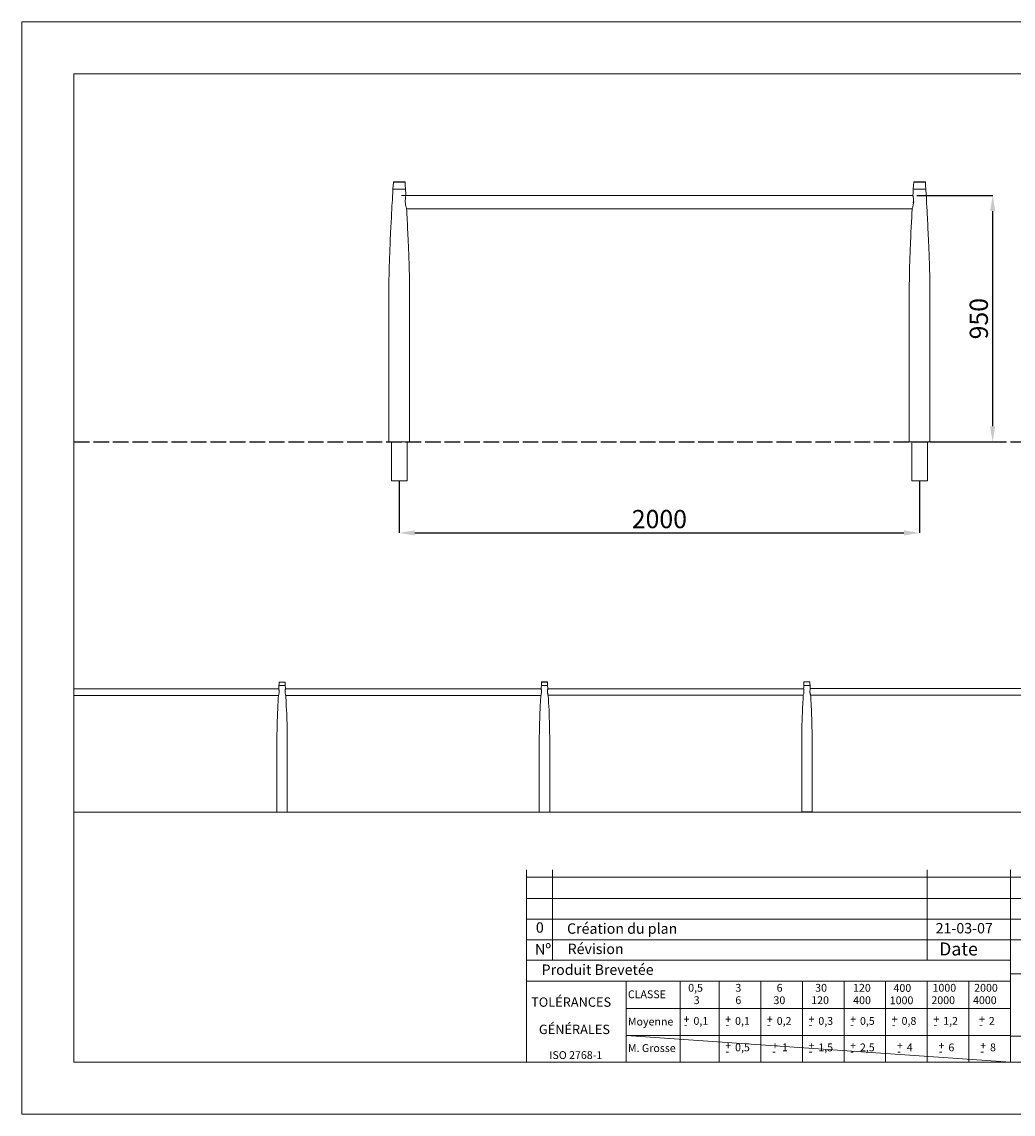
# Model space of a CAD drawing. Units: millimetres. Extents: x 0 to 5940, y 0 to 4200.
# Drawn here: x 0 to 3810, y 0 to 4200 of the extents above; entities that cross this region are included whole.
import ezdxf

# ---------------------------------------------------------------- set-up
doc = ezdxf.new("R2010")
doc.units = ezdxf.units.MM
doc.header["$PDSIZE"] = -1
doc.linetypes.add('ACAD_ISO02W100', pattern=[15, 12, -3])
doc.layers.add('CAJETIN', color=7, linetype='Continuous', lineweight=0)
doc.styles.add('SLDTEXTSTYLE0', font='arial.ttf', dxfattribs={"width": 0.638186})
doc.styles.add('SLDTEXTSTYLE5', font='arial.ttf', dxfattribs={"width": 0.744681})
doc.styles.add('SLDTEXTSTYLE6', font='arial.ttf', dxfattribs={"width": 0.600645})
doc.styles.add('SLDTEXTSTYLE8', font='arial.ttf', dxfattribs={"width": 0.59564})
doc.styles.add('SLDTEXTSTYLE9', font='arial.ttf', dxfattribs={"width": 0.7})
doc.dimstyles.new('SLDDIMSTYLE0', dxfattribs={"dimtxt": 70, "dimasz": 60, "dimexe": 0, "dimexo": 0.0625, "dimgap": 17.5, "dimtad": 1, "dimtoh": 1, "dimzin": 12, "dimdsep": 46, "dimtxsty": 'SLDTEXTSTYLE9', "dimsah": 1, "dimcen": 0.09, "dimadec": 0, "dimazin": 0, "dimtfac": 1, "dimtofl": 0, "dimtmove": 0, "dimatfit": 3, "dimfxl": 1, "dimtolj": 1, "dimtzin": 12, "dimarcsym": 0})

# ---------------------------------------------------------------- blocks, each defined once
blk = doc.blocks.new('*D12')
at = {"layer": 'CAJETIN', "color": 0, "lineweight": -2}
for p, q in [((1450.5, 2432.4), (1450.5, 2234.9)), ((3450.5, 2432.4), (3450.5, 2234.9)), ((1510.5, 2234.9), (3390.5, 2234.9))]:
    blk.add_line(p, q, dxfattribs=at)
at = {"layer": 'CAJETIN', "color": 0, "lineweight": 100}
for points in [[(1510.5, 2244.9), (1510.5, 2224.9), (1450.5, 2234.9)], [(3390.5, 2244.9), (3390.5, 2224.9), (3450.5, 2234.9)]]:
    blk.add_solid(points, dxfattribs=at)
at = {"layer": 'Defpoints', "color": 0, "lineweight": 100}
for p in [(1450.5, 2432.4), (3450.5, 2432.4), (3450.5, 2234.9)]:
    blk.add_point(p, dxfattribs=at)
at = {"layer": 'CAJETIN', "color": 0, "insert": (2450.5, 2288.1), "char_height": 70, "attachment_point": 5, "style": 'SLDTEXTSTYLE9'}
blk.add_mtext('\\A1;2000', dxfattribs=at)
blk = doc.blocks.new('*D13')
at = {"layer": 'CAJETIN', "color": 0, "lineweight": -2}
for p, q in [((3439.6, 3532.3), (3731.5, 3532.3)), ((3731.5, 2644.9), (3731.5, 3472.3)), ((3490.6, 2584.9), (3731.5, 2584.9))]:
    blk.add_line(p, q, dxfattribs=at)
at = {"layer": 'CAJETIN', "color": 0, "lineweight": 100}
for points in [[(3721.5, 3472.3), (3741.5, 3472.3), (3731.5, 3532.3)], [(3721.5, 2644.9), (3741.5, 2644.9), (3731.5, 2584.9)]]:
    blk.add_solid(points, dxfattribs=at)
at = {"layer": 'Defpoints', "color": 0, "lineweight": 100}
for p in [(3439.6, 3532.3), (3731.5, 3532.3), (3490.5, 2584.9)]:
    blk.add_point(p, dxfattribs=at)
at = {"layer": 'CAJETIN', "color": 0, "insert": (3678.2, 3058.6), "char_height": 70, "attachment_point": 5, "rotation": 90, "style": 'SLDTEXTSTYLE9'}
blk.add_mtext('\\A1;950', dxfattribs=at)

msp = doc.modelspace()

# ---------------------------------------------------------------- linework, layer by layer
at = {"color": 7, "linetype": 'Continuous', "lineweight": 15}
for p, q in [((1427.961, 3584.129), (1426.385, 3556.908)), ((1428.942, 3584.908), (1471.809, 3584.908)), ((3428.859, 3584.907), (3471.725, 3584.907)), ((3425.063, 3532.307), (1459.576, 3532.307)), ((3426.507, 3556.913), (3474.507, 3556.913)), ((1478.872, 3481.507), (3422.134, 3481.507)), ((1478.878, 3481.514), (1478.88, 3481.509)), ((1410.508, 3127.021), (1410.508, 2584.907)), ((1490.508, 2584.907), (1490.508, 3127.021)), ((3410.508, 3127.027), (3410.508, 2584.913)), ((3490.508, 2584.913), (3490.507, 3127.027)), ((1490.508, 2584.907), (1410.508, 2584.907)), ((1420.508, 2584.907), (1420.508, 2434.907)), ((1480.508, 2434.907), (1480.508, 2584.907)), ((3490.508, 2584.913), (3410.508, 2584.913)), ((3420.508, 2584.913), (3420.508, 2434.913)), ((3480.508, 2434.913), (3480.507, 2584.913)), ((1420.508, 2434.907), (1480.508, 2434.907)), ((3420.508, 2434.913), (3480.508, 2434.913)), ((988.436, 1647.556), (1012.436, 1647.556)), ((989.609, 1661.556), (1011.042, 1661.556)), ((1011.048, 1661.556), (1011.141, 1661.547)), ((1996.939, 1647.625), (2020.939, 1647.625)), ((1998.112, 1661.626), (2019.545, 1661.626)), ((3005.598, 1648.183), (3029.598, 1648.183)), ((3006.771, 1662.183), (3028.205, 1662.183)), ((987.714, 1635.256), (199.321, 1635.256)), ((199.321, 1609.856), (986.249, 1609.856)), ((1996.217, 1635.325), (1014.455, 1635.325)), ((1014.598, 1609.925), (1994.752, 1609.925)), ((3004.876, 1635.883), (2023.114, 1635.883)), ((2023.114, 1610.483), (3003.411, 1610.483)), ((4012.047, 1636.52), (3030.285, 1636.52)), ((3031.569, 1611.12), (4010.582, 1611.12)), ((980.436, 1432.613), (980.436, 1161.556)), ((1020.436, 1161.556), (1020.436, 1432.613)), ((1988.939, 1432.682), (1988.939, 1161.625)), ((2028.939, 1161.625), (2028.939, 1432.682)), ((2997.598, 1433.24), (2997.598, 1162.183)), ((3037.598, 1162.183), (3037.598, 1433.24)), ((1020.436, 1161.556), (980.436, 1161.556)), ((2028.939, 1161.625), (1988.939, 1161.625)), ((3037.598, 1162.183), (2997.598, 1162.183))]:
    msp.add_line(p, q, dxfattribs=at)
at = {"linetype": 'ACAD_ISO02W100', "ltscale": 5}
msp.add_line((200.079, 2584.907), (5740.079, 2584.907), dxfattribs=at)
for p, q in [((1014.455, 1635.325), (1013.153, 1635.325)), ((2023.114, 1635.883), (2021.628, 1635.883)), ((2023.114, 1610.483), (2022.936, 1610.483))]:
    msp.add_line(p, q)
at = {"color": 7, "linetype": 'Continuous', "lineweight": 0}
msp.add_line((199.946, 1531.419), (199.946, 1506.019), dxfattribs=at)
at = {"color": 7, "linetype": 'Continuous', "lineweight": 15, "flags": 128}
for points in [[(1472.773, 3583.965), (1472.807, 3583.965), (1472.261, 3583.963), (1470.79, 3583.958), (1468.241, 3583.953), (1466.642, 3583.951), (1464.685, 3583.948), (1462.291, 3583.945), (1460.142, 3583.942), (1457.61, 3583.939), (1455.815, 3583.937), (1453.849, 3583.935), (1450.385, 3583.934), (1449.266, 3583.934), (1445.916, 3583.936), (1443.531, 3583.938), (1441.428, 3583.941), (1438.088, 3583.946), (1435.7, 3583.949), (1433.759, 3583.951), (1432.182, 3583.954), (1430.622, 3583.956), (1429.458, 3583.959), (1428.279, 3583.962), (1427.944, 3583.962)], [(1474.385, 3556.908), (1473.596, 3570.518), (1472.808, 3584.129)], [(3427.878, 3584.128), (3427.089, 3570.517), (3426.301, 3556.907)], [(3472.69, 3583.964), (3472.724, 3583.964), (3472.177, 3583.962), (3470.706, 3583.957), (3468.158, 3583.952), (3466.559, 3583.95), (3464.602, 3583.947), (3462.207, 3583.944), (3460.059, 3583.941), (3457.527, 3583.938), (3455.732, 3583.936), (3453.766, 3583.934), (3450.301, 3583.933), (3449.183, 3583.933), (3445.833, 3583.935), (3443.448, 3583.937), (3441.345, 3583.94), (3438.005, 3583.945), (3435.617, 3583.948), (3433.675, 3583.95), (3432.099, 3583.952), (3430.538, 3583.955), (3429.374, 3583.958), (3428.195, 3583.961), (3427.861, 3583.961)], [(3474.301, 3556.907), (3473.513, 3570.517), (3472.725, 3584.128)], [(1426.508, 3556.907), (1425.624, 3541.873), (1424.807, 3527.916), (1424.056, 3515.032), (1423.373, 3503.22), (1422.757, 3492.481), (1422.208, 3482.816), (1421.75, 3474.689), (1421.35, 3467.521), (1420.995, 3461.094), (1420.645, 3454.704), (1420.297, 3448.3), (1419.278, 3429.147), (1418.289, 3409.846), (1417.333, 3390.379), (1416.85, 3380.167), (1416.326, 3368.741), (1415.767, 3356.083), (1415.179, 3342.177), (1414.572, 3326.998), (1413.954, 3310.521), (1413.337, 3292.714), (1412.864, 3277.799), (1412.407, 3262.024), (1411.975, 3245.367), (1411.577, 3227.801), (1411.224, 3209.299), (1410.932, 3190.186), (1410.706, 3170.108), (1410.56, 3149.028), (1410.508, 3126.907)], [(1475.947, 3532.283), (1475.911, 3532.095), (1475.776, 3531.341), (1475.525, 3529.884), (1475.179, 3527.749), (1474.788, 3525.079), (1474.381, 3521.819), (1474.032, 3518.191), (1473.788, 3514.12), (1473.717, 3510.592), (1473.793, 3506.908), (1474.072, 3502.786), (1474.563, 3498.673), (1475.199, 3494.919), (1475.956, 3491.401), (1476.751, 3488.292), (1477.525, 3485.625), (1478.17, 3483.591), (1478.642, 3482.188), (1478.88, 3481.509), (1478.88, 3481.509)], [(1475.95, 3532.32), (1475.622, 3537.936), (1474.508, 3556.907)], [(3425.08, 3532.222), (3425.084, 3532.198), (3425.212, 3531.464), (3425.457, 3530.026), (3425.785, 3527.995), (3426.177, 3525.321), (3426.573, 3522.172), (3426.934, 3518.49), (3427.181, 3514.575), (3427.268, 3510.311), (3427.157, 3506.193), (3426.832, 3501.982), (3426.337, 3498.108), (3425.681, 3494.377), (3424.928, 3490.963), (3424.132, 3487.899), (3423.383, 3485.336), (3422.746, 3483.332), (3422.694, 3483.173)], [(3426.507, 3556.913), (3425.624, 3541.88), (3425.059, 3532.224)], [(3490.507, 3126.913), (3490.452, 3149.636), (3490.3, 3171.069), (3490.069, 3191.264), (3489.774, 3210.264), (3489.431, 3228.107), (3489.06, 3244.541), (3488.666, 3259.922), (3488.258, 3274.278), (3487.844, 3287.63), (3487.424, 3300.242), (3487.013, 3311.849), (3486.618, 3322.469), (3486.241, 3332.153), (3485.86, 3341.588), (3485.466, 3351.021), (3485.058, 3360.453), (3482.843, 3407.539), (3482.375, 3416.802), (3481.897, 3426.091), (3481.371, 3436.103), (3480.779, 3447.178), (3480.105, 3459.568), (3479.356, 3473.056), (3478.534, 3487.637), (3477.637, 3503.311), (3476.666, 3520.078), (3475.622, 3537.943), (3474.507, 3556.913)], [(1490.508, 3126.907), (1490.452, 3149.629), (1490.3, 3171.063), (1490.069, 3191.257), (1489.774, 3210.257), (1489.432, 3228.1), (1489.06, 3244.534), (1488.666, 3259.915), (1488.257, 3274.271), (1487.844, 3287.623), (1487.424, 3300.235), (1487.013, 3311.842), (1486.618, 3322.462), (1486.241, 3332.146), (1485.86, 3341.581), (1485.466, 3351.014), (1485.058, 3360.446), (1482.842, 3407.532), (1482.375, 3416.795), (1481.897, 3426.084), (1481.371, 3436.096), (1480.779, 3447.171), (1480.104, 3459.561), (1479.356, 3473.049), (1478.879, 3481.514)], [(3422.137, 3481.568), (3421.75, 3474.696), (3421.35, 3467.528), (3420.995, 3461.101), (3420.645, 3454.711), (3420.297, 3448.307), (3419.278, 3429.154), (3418.288, 3409.853), (3417.333, 3390.386), (3416.85, 3380.174), (3416.326, 3368.747), (3415.767, 3356.09), (3415.179, 3342.184), (3414.572, 3327.005), (3413.954, 3310.528), (3413.337, 3292.721), (3412.864, 3277.806), (3412.407, 3262.031), (3411.975, 3245.374), (3411.577, 3227.808), (3411.224, 3209.306), (3410.932, 3190.193), (3410.706, 3170.115), (3410.56, 3149.035), (3410.508, 3126.913)], [(3422.19, 3481.667), (3421.921, 3481.659), (3421.512, 3481.628), (3421.222, 3481.591), (3421.085, 3481.556), (3421.094, 3481.548)], [(3422.694, 3483.173), (3422.314, 3482.039), (3422.14, 3481.528), (3422.154, 3481.567)], [(988.436, 1647.556), (987.994, 1640.039), (987.711, 1635.211)], [(989.118, 1661.167), (988.724, 1654.362), (988.33, 1647.556)], [(1011.524, 1661.085), (1011.541, 1661.085), (1011.268, 1661.084), (1010.533, 1661.081), (1009.258, 1661.079), (1008.459, 1661.078), (1007.48, 1661.077), (1006.283, 1661.075), (1005.209, 1661.073), (1003.943, 1661.072), (1003.045, 1661.071), (1002.062, 1661.07), (1000.33, 1661.069), (999.771, 1661.069), (998.096, 1661.07), (996.903, 1661.072), (995.852, 1661.073), (994.182, 1661.075), (992.988, 1661.077), (992.017, 1661.078), (991.229, 1661.079), (990.449, 1661.081), (989.867, 1661.082), (989.277, 1661.083), (989.11, 1661.084)], [(1012.33, 1647.556), (1011.936, 1654.362), (1011.542, 1661.167)], [(1013.158, 1635.245), (1012.993, 1638.071), (1012.436, 1647.556)], [(1996.939, 1647.625), (1996.497, 1640.108), (1996.215, 1635.28)], [(1997.622, 1661.236), (1997.228, 1654.431), (1996.833, 1647.626)], [(2020.028, 1661.154), (2020.045, 1661.154), (2019.771, 1661.153), (2019.036, 1661.151), (2017.762, 1661.148), (2016.962, 1661.147), (2015.984, 1661.146), (2014.787, 1661.144), (2013.712, 1661.143), (2012.446, 1661.141), (2011.549, 1661.14), (2010.566, 1661.139), (2008.833, 1661.139), (2008.274, 1661.139), (2006.599, 1661.14), (2005.407, 1661.141), (2004.355, 1661.142), (2002.685, 1661.145), (2001.491, 1661.146), (2000.52, 1661.147), (1999.732, 1661.149), (1998.952, 1661.15), (1998.37, 1661.151), (1997.78, 1661.153), (1997.613, 1661.153)], [(2020.833, 1647.626), (2020.439, 1654.431), (2020.045, 1661.236)], [(2021.661, 1635.314), (2021.496, 1638.14), (2020.939, 1647.625)], [(3005.598, 1648.183), (3005.157, 1640.666), (3004.874, 1635.838)], [(3006.281, 1661.794), (3005.887, 1654.989), (3005.493, 1648.183)], [(3028.687, 1661.712), (3028.704, 1661.712), (3028.431, 1661.711), (3027.695, 1661.708), (3026.421, 1661.706), (3025.622, 1661.705), (3024.643, 1661.704), (3023.446, 1661.702), (3022.371, 1661.7), (3021.105, 1661.699), (3020.208, 1661.698), (3019.225, 1661.697), (3017.493, 1661.696), (3016.933, 1661.696), (3015.258, 1661.697), (3014.066, 1661.699), (3013.014, 1661.7), (3011.344, 1661.702), (3010.15, 1661.704), (3009.18, 1661.705), (3008.392, 1661.706), (3007.611, 1661.708), (3007.029, 1661.709), (3006.44, 1661.71), (3006.272, 1661.711)], [(3029.493, 1648.183), (3029.098, 1654.989), (3028.704, 1661.794)], [(3030.32, 1635.872), (3030.155, 1638.698), (3029.598, 1648.183)], [(986.251, 1609.887), (986.057, 1606.447), (985.857, 1602.863), (985.679, 1599.65), (985.504, 1596.455), (985.33, 1593.253), (984.821, 1583.676), (984.326, 1574.026), (983.848, 1564.292), (983.607, 1559.186), (983.345, 1553.473), (983.065, 1547.144), (982.771, 1540.191), (982.468, 1532.602), (982.159, 1524.363), (981.85, 1515.46), (981.614, 1508.002), (981.385, 1500.115), (981.169, 1491.786), (980.97, 1483.003), (980.794, 1473.752), (980.648, 1464.196), (980.535, 1454.157), (980.462, 1443.617), (980.436, 1432.556)], [(988.777, 1622.556), (988.816, 1624.605), (988.76, 1626.658), (988.633, 1628.539), (988.454, 1630.308), (988.257, 1631.853), (988.061, 1633.179), (987.898, 1634.189), (987.778, 1634.89), (987.72, 1635.22), (987.722, 1635.211)], [(1013.155, 1635.244), (1013.157, 1635.255), (1013.121, 1635.047), (1013.027, 1634.507), (1012.879, 1633.619), (1012.698, 1632.449), (1012.495, 1630.968), (1012.304, 1629.272), (1012.147, 1627.33), (1012.062, 1625.317), (1012.07, 1623.161), (1012.177, 1621.119), (1012.39, 1619.064), (1012.679, 1617.176), (1013.036, 1615.387), (1013.428, 1613.765), (1013.822, 1612.346), (1014.168, 1611.218), (1014.439, 1610.392), (1014.574, 1609.995), (1014.622, 1609.856)], [(1020.436, 1432.556), (1020.408, 1443.917), (1020.332, 1454.634), (1020.216, 1464.731), (1020.069, 1474.231), (1019.898, 1483.153), (1019.712, 1491.37), (1019.515, 1499.06), (1019.311, 1506.238), (1019.104, 1512.914), (1018.894, 1519.22), (1018.689, 1525.024), (1018.491, 1530.334), (1018.303, 1535.176), (1018.112, 1539.893), (1017.915, 1544.61), (1017.711, 1549.326), (1016.603, 1572.869), (1016.369, 1577.5), (1016.13, 1582.145), (1015.867, 1587.151), (1015.571, 1592.688), (1015.234, 1598.883), (1014.86, 1605.627), (1014.621, 1609.857)], [(1994.754, 1609.957), (1994.56, 1606.517), (1994.36, 1602.933), (1994.183, 1599.719), (1994.007, 1596.524), (1993.834, 1593.322), (1993.324, 1583.746), (1992.829, 1574.095), (1992.352, 1564.362), (1992.11, 1559.256), (1991.848, 1553.542), (1991.569, 1547.214), (1991.275, 1540.261), (1990.971, 1532.671), (1990.662, 1524.433), (1990.354, 1515.529), (1990.117, 1508.072), (1989.889, 1500.184), (1989.673, 1491.855), (1989.474, 1483.073), (1989.297, 1473.822), (1989.151, 1464.265), (1989.038, 1454.226), (1988.965, 1443.686), (1988.939, 1432.625)], [(1997.281, 1622.625), (1997.319, 1624.674), (1997.263, 1626.727), (1997.136, 1628.609), (1996.958, 1630.377), (1996.761, 1631.922), (1996.565, 1633.248), (1996.401, 1634.258), (1996.281, 1634.96), (1996.223, 1635.29), (1996.225, 1635.28)], [(2021.659, 1635.314), (2021.661, 1635.324), (2021.624, 1635.117), (2021.53, 1634.576), (2021.382, 1633.689), (2021.201, 1632.518), (2020.999, 1631.037), (2020.808, 1629.342), (2020.65, 1627.4), (2020.566, 1625.387), (2020.573, 1623.231), (2020.681, 1621.189), (2020.893, 1619.134), (2021.183, 1617.246), (2021.54, 1615.456), (2021.931, 1613.834), (2022.326, 1612.415), (2022.672, 1611.287), (2022.943, 1610.461), (2023.078, 1610.064), (2023.126, 1609.925)], [(2028.939, 1432.625), (2028.911, 1443.986), (2028.835, 1454.703), (2028.72, 1464.801), (2028.572, 1474.3), (2028.401, 1483.222), (2028.215, 1491.439), (2028.018, 1499.13), (2027.814, 1506.307), (2027.607, 1512.984), (2027.397, 1519.29), (2027.192, 1525.093), (2026.994, 1530.403), (2026.806, 1535.245), (2026.615, 1539.962), (2026.418, 1544.679), (2026.214, 1549.395), (2025.106, 1572.938), (2024.873, 1577.57), (2024.633, 1582.214), (2024.371, 1587.22), (2024.075, 1592.757), (2023.737, 1598.953), (2023.363, 1605.697), (2023.125, 1609.926)], [(3003.413, 1610.514), (3003.22, 1607.074), (3003.02, 1603.49), (3002.842, 1600.277), (3002.667, 1597.082), (3002.493, 1593.88), (3001.983, 1584.303), (3001.489, 1574.653), (3001.011, 1564.919), (3000.769, 1559.813), (3000.507, 1554.1), (3000.228, 1547.771), (2999.934, 1540.818), (2999.63, 1533.229), (2999.321, 1524.99), (2999.013, 1516.087), (2998.776, 1508.629), (2998.548, 1500.742), (2998.332, 1492.413), (2998.133, 1483.63), (2997.956, 1474.379), (2997.81, 1464.823), (2997.697, 1454.784), (2997.624, 1444.244), (2997.598, 1433.183)], [(3005.94, 1623.183), (3005.978, 1625.232), (3005.922, 1627.285), (3005.795, 1629.166), (3005.617, 1630.935), (3005.42, 1632.48), (3005.224, 1633.806), (3005.06, 1634.816), (3004.94, 1635.517), (3004.882, 1635.847), (3004.884, 1635.838)], [(3030.318, 1635.871), (3030.32, 1635.882), (3030.283, 1635.674), (3030.189, 1635.134), (3030.041, 1634.246), (3029.86, 1633.076), (3029.658, 1631.595), (3029.467, 1629.899), (3029.31, 1627.957), (3029.225, 1625.944), (3029.232, 1623.788), (3029.34, 1621.746), (3029.553, 1619.691), (3029.842, 1617.803), (3030.199, 1616.014), (3030.59, 1614.392), (3030.985, 1612.973), (3031.331, 1611.845), (3031.602, 1611.019), (3031.737, 1610.622), (3031.785, 1610.483)], [(3037.598, 1433.183), (3037.571, 1444.544), (3037.494, 1455.261), (3037.379, 1465.358), (3037.232, 1474.858), (3037.06, 1483.78), (3036.875, 1491.997), (3036.677, 1499.687), (3036.473, 1506.865), (3036.266, 1513.541), (3036.056, 1519.847), (3035.851, 1525.651), (3035.653, 1530.961), (3035.465, 1535.803), (3035.275, 1540.52), (3035.077, 1545.237), (3034.873, 1549.953), (3033.766, 1573.496), (3033.532, 1578.127), (3033.293, 1582.772), (3033.03, 1587.778), (3032.734, 1593.315), (3032.397, 1599.51), (3032.023, 1606.254), (3031.784, 1610.484)]]:
    msp.add_lwpolyline(points, dxfattribs=at)
at = {"color": 7, "linetype": 'Continuous', "lineweight": 15}
for centre, radius, start, end in [((1428.95, 3583.908), 1, 90.023657, 176.96084), ((1471.819, 3583.908), 1, 3.701756, 89.967999), ((3428.866, 3583.907), 1, 90.023011, 176.963087), ((3471.736, 3583.906), 1, 3.707688, 89.958379), ((3421.955, 3495.69), 14.185, 266.608314, 270.844613), ((989.613, 1661.056), 0.5, 90.025519, 176.959084), ((1011.047, 1661.056), 0.5, 3.701079, 79.18355), ((1998.116, 1661.126), 0.5, 90.025519, 176.959084), ((2019.551, 1661.126), 0.5, 3.700806, 89.967127), ((3006.775, 1661.683), 0.5, 90.025519, 176.959084), ((3028.21, 1661.683), 0.5, 3.700806, 89.967127), ((943.783, 1624.914), 45.056, 340.517468, 357.000023), ((1952.286, 1624.984), 45.057, 340.517592, 356.999899), ((2960.945, 1625.541), 45.057, 340.517592, 356.999899)]:
    msp.add_arc(centre, radius, start, end, dxfattribs=at)
for points, knots in [([(1426.385, 3556.908), (1426.433, 3556.908), (1426.531, 3556.908), (1427.358, 3556.908), (1428.716, 3556.908), (1430.502, 3556.908), (1432.59, 3556.908), (1434.786, 3556.908), (1437.142, 3556.908), (1439.53, 3556.908), (1441.779, 3556.908), (1444.343, 3556.908), (1447.242, 3556.908), (1449.337, 3556.908), (1450.385, 3556.908)], [0, 0, 0, 0, 0.1251115, 0.2501337, 0.37508352, 0.49998025, 0.58327377, 0.66660545, 0.74990378, 0.79993005, 0.85004497, 0.90019223, 0.95011751, 1, 1, 1, 1]), ([(1426.508, 3556.907), (1426.592, 3556.907), (1426.759, 3556.907), (1428.154, 3556.907), (1430.291, 3556.907), (1432.81, 3556.907), (1435.192, 3556.907), (1437.07, 3556.907), (1439.082, 3556.907), (1441.212, 3556.907), (1443.438, 3556.907), (1445.743, 3556.907), (1448.108, 3556.907), (1449.717, 3556.907), (1450.508, 3556.907)], [0, 0, 0, 0, 0.16549234, 0.32590998, 0.4766667, 0.61352964, 0.67624978, 0.7339761, 0.7871993, 0.83654455, 0.88162501, 0.92324774, 0.96231385, 1, 1, 1, 1]), ([(1450.385, 3556.908), (1451.432, 3556.908), (1453.527, 3556.908), (1456.426, 3556.908), (1458.99, 3556.908), (1461.239, 3556.908), (1463.628, 3556.908), (1465.983, 3556.908), (1468.179, 3556.908), (1470.268, 3556.908), (1472.048, 3556.908), (1473.431, 3556.908), (1474.165, 3556.908), (1474.494, 3556.908), (1474.385, 3556.908), (1474.385, 3556.908)], [0, 0, 0, 0, 0.04988256, 0.09980729, 0.14995461, 0.20006986, 0.25009562, 0.33339349, 0.41672516, 0.50001853, 0.62491482, 0.74986419, 0.87488649, 0.99999857, 1, 1, 1, 1]), ([(1450.508, 3556.907), (1451.298, 3556.907), (1452.907, 3556.907), (1455.272, 3556.907), (1457.577, 3556.907), (1459.803, 3556.907), (1461.933, 3556.907), (1463.944, 3556.907), (1465.822, 3556.907), (1468.205, 3556.907), (1470.724, 3556.907), (1472.861, 3556.907), (1474.256, 3556.907), (1474.423, 3556.907), (1474.508, 3556.907)], [0, 0, 0, 0, 0.0376905, 0.07675174, 0.11836495, 0.16345499, 0.212791, 0.26601109, 0.32374057, 0.38647006, 0.52332061, 0.67408989, 0.83449855, 1, 1, 1, 1]), ([(3426.301, 3556.907), (3426.35, 3556.907), (3426.448, 3556.907), (3427.274, 3556.907), (3428.632, 3556.907), (3430.419, 3556.907), (3432.507, 3556.907), (3434.703, 3556.907), (3437.058, 3556.907), (3439.447, 3556.907), (3441.696, 3556.907), (3444.259, 3556.907), (3447.159, 3556.907), (3449.254, 3556.907), (3450.301, 3556.907)], [0, 0, 0, 0, 0.1251116, 0.25013384, 0.37508398, 0.49998087, 0.58327422, 0.66660656, 0.74990433, 0.79993046, 0.850046, 0.90019371, 0.95011814, 1, 1, 1, 1]), ([(3450.301, 3556.907), (3451.348, 3556.907), (3453.443, 3556.907), (3456.343, 3556.907), (3458.907, 3556.907), (3461.155, 3556.907), (3463.544, 3556.907), (3465.9, 3556.907), (3468.095, 3556.907), (3470.184, 3556.907), (3471.969, 3556.907), (3473.334, 3556.907), (3474.132, 3556.907), (3474.301, 3556.907), (3474.301, 3556.907), (3474.301, 3556.907)], [0, 0, 0, 0, 0.04988383, 0.099807, 0.14995476, 0.20006922, 0.25009494, 0.33339433, 0.41672571, 0.5000189, 0.62491497, 0.74986456, 0.87488604, 0.99999858, 1, 1, 1, 1]), ([(988.33, 1647.556), (988.373, 1647.556), (988.55, 1647.556), (988.957, 1647.556), (989.66, 1647.556), (990.533, 1647.556), (991.544, 1647.556), (992.67, 1647.556), (993.907, 1647.556), (995.272, 1647.556), (996.468, 1647.556), (997.539, 1647.556), (998.435, 1647.556), (999.367, 1647.556), (1000.008, 1647.556), (1000.33, 1647.556)], [0, 0, 0, 0, 0.01083377, 0.04424916, 0.10166497, 0.18648681, 0.26254389, 0.35444056, 0.46794213, 0.57197464, 0.69554681, 0.76705095, 0.83971375, 0.9195354, 1, 1, 1, 1]), ([(1000.33, 1647.556), (1000.655, 1647.556), (1001.296, 1647.556), (1002.228, 1647.556), (1003.121, 1647.556), (1004.192, 1647.556), (1005.388, 1647.556), (1006.753, 1647.556), (1007.99, 1647.556), (1009.116, 1647.556), (1010.127, 1647.556), (1011, 1647.556), (1011.703, 1647.556), (1012.11, 1647.556), (1012.287, 1647.556), (1012.33, 1647.556)], [0, 0, 0, 0, 0.08124836, 0.16028671, 0.23297085, 0.30445506, 0.42802615, 0.53205857, 0.64556884, 0.73746488, 0.8135146, 0.89833574, 0.95575046, 0.98916577, 1, 1, 1, 1]), ([(1996.833, 1647.626), (1996.858, 1647.626), (1996.907, 1647.626), (1997.32, 1647.626), (1997.999, 1647.626), (1998.896, 1647.626), (1999.943, 1647.626), (2001.044, 1647.626), (2002.284, 1647.626), (2003.659, 1647.626), (2004.897, 1647.626), (2006.011, 1647.626), (2006.913, 1647.626), (2007.855, 1647.626), (2008.51, 1647.626), (2008.833, 1647.626)], [0, 0, 0, 0, 0.12509304, 0.25009698, 0.37502851, 0.49990706, 0.58435746, 0.66711082, 0.74979469, 0.81230223, 0.8749736, 0.90712569, 0.93752861, 0.96912345, 1, 1, 1, 1]), ([(2008.833, 1647.626), (2009.16, 1647.626), (2009.815, 1647.626), (2010.757, 1647.626), (2011.656, 1647.626), (2012.77, 1647.626), (2014.008, 1647.626), (2015.383, 1647.626), (2016.623, 1647.626), (2017.724, 1647.626), (2018.772, 1647.626), (2019.666, 1647.626), (2020.353, 1647.626), (2020.736, 1647.626), (2020.862, 1647.626), (2020.833, 1647.626), (2020.833, 1647.626)], [0, 0, 0, 0, 0.03117983, 0.0624713, 0.09288257, 0.1250258, 0.18769753, 0.25020474, 0.33289558, 0.41564998, 0.5000916, 0.62496977, 0.74990101, 0.8749046, 0.99999864, 1, 1, 1, 1]), ([(3005.493, 1648.183), (3005.517, 1648.183), (3005.566, 1648.183), (3005.979, 1648.183), (3006.658, 1648.183), (3007.555, 1648.183), (3008.602, 1648.183), (3009.703, 1648.183), (3010.943, 1648.183), (3012.318, 1648.183), (3013.557, 1648.183), (3014.67, 1648.183), (3015.572, 1648.183), (3016.514, 1648.183), (3017.169, 1648.183), (3017.493, 1648.183)], [0, 0, 0, 0, 0.12509304, 0.25009698, 0.37502851, 0.49990706, 0.58435746, 0.66711082, 0.74979469, 0.81230223, 0.8749736, 0.90712569, 0.93752861, 0.96912345, 1, 1, 1, 1]), ([(3017.493, 1648.183), (3017.819, 1648.183), (3018.474, 1648.183), (3019.416, 1648.183), (3020.315, 1648.183), (3021.429, 1648.183), (3022.667, 1648.183), (3024.043, 1648.183), (3025.283, 1648.183), (3026.383, 1648.183), (3027.431, 1648.183), (3028.325, 1648.183), (3029.013, 1648.183), (3029.395, 1648.183), (3029.521, 1648.183), (3029.493, 1648.183), (3029.493, 1648.183)], [0, 0, 0, 0, 0.03117983, 0.0624713, 0.09288257, 0.1250258, 0.18769753, 0.25020474, 0.33289558, 0.41564998, 0.5000916, 0.62496977, 0.74990101, 0.8749046, 0.99999864, 1, 1, 1, 1])]:
    msp.add_open_spline(points, degree=3, knots=knots, dxfattribs=at)
at = {"layer": 'CAJETIN'}
for p, q in [((5940.079, 4199.963), (0.079, 4199.963)), ((0.079, 4199.963), (0.079, -0.037)), ((5740.079, 3999.963), (200.079, 3999.963)), ((200.079, 3999.963), (200.079, 199.963)), ((3425.145, 3506.913), (3429.307, 3506.913)), ((1450.508, 2434.907), (1450.508, 2432.44)), ((3450.508, 2434.913), (3450.508, 2432.44)), ((198.656, 1161.556), (5739.579, 1161.556)), ((1940.079, 199.963), (1940.079, 939.963)), ((2040.079, 899.963), (2040.079, 939.963)), ((3480.154, 591.758), (3480.154, 939.963)), ((3800.154, 899.963), (3800.154, 939.963)), ((3800.154, 911.758), (1940.079, 911.758)), ((2040.079, 591.758), (2040.079, 899.963)), ((3800.154, 911.758), (4040.079, 911.758)), ((3800.154, 199.963), (3800.154, 899.963)), ((1940.079, 829.672), (3800.154, 829.672)), ((4430.106, 829.672), (3800.154, 829.672)), ((3800.154, 749.672), (1940.079, 749.672)), ((3800.154, 749.672), (4430.106, 749.672)), ((1940.041, 669.672), (3800.116, 669.672)), ((4750.092, 669.672), (3800.116, 669.672)), ((3800.154, 591.758), (1940.079, 591.758)), ((1940.079, 511.758), (3500.079, 511.758)), ((2280.154, 511.758), (2440.154, 511.758)), ((2322.897, 199.963), (2322.897, 511.758)), ((2530.154, 199.963), (2530.154, 511.758)), ((2600.154, 511.758), (2760.154, 511.758)), ((2680.154, 511.758), (2680.154, 199.963)), ((2840.154, 199.963), (2840.154, 511.758)), ((2920.154, 511.758), (3080.154, 511.758)), ((3000.154, 511.758), (3000.154, 199.963)), ((3160.154, 199.963), (3160.154, 511.758)), ((3240.154, 511.758), (3400.154, 511.758)), ((3320.154, 511.758), (3320.154, 199.963)), ((3395.545, 511.758), (3800.154, 511.758)), ((3480.154, 199.963), (3480.154, 511.758)), ((3640.154, 511.758), (3640.154, 199.963)), ((3800.116, 539.656), (4430.068, 539.656)), ((3800.154, 199.963), (3800.154, 511.758)), ((2322.897, 406.758), (3500.079, 406.758)), ((3395.545, 406.758), (3800.154, 406.758)), ((2322.897, 301.758), (3500.079, 301.758)), ((2322.897, 301.758), (3800.154, 199.963)), ((3395.545, 301.758), (3800.154, 301.758)), ((3800.154, 299.963), (5740.079, 299.963)), ((200.079, 199.963), (5740.079, 199.963)), ((5740.079, 199.963), (1940.079, 199.963)), ((2440.154, 199.963), (2600.154, 199.963)), ((2760.154, 199.963), (2920.154, 199.963)), ((3080.154, 199.963), (3240.154, 199.963)), ((3400.154, 199.963), (3560.154, 199.963)), ((0.079, -0.037), (5940.079, -0.037))]:
    msp.add_line(p, q, dxfattribs=at)

# ---------------------------------------------------------------- texts
at = {"layer": 'CAJETIN', "attachment_point": 1}
for s, insert, char_height, style in [('0', (1975.801, 737.619), 40, 'SLDTEXTSTYLE0'), ('Création du plan', (2095.543, 733.537), 40, 'SLDTEXTSTYLE8'), ('21-03-07', (3512.497, 734.988), 40, 'SLDTEXTSTYLE0'), ('Nº', (1972.589, 653.815), 40, 'SLDTEXTSTYLE0'), ('Révision', (2097.822, 655.431), 40, 'SLDTEXTSTYLE0'), ('Date', (3525.664, 660.116), 50, 'SLDTEXTSTYLE0'), ('Produit Brevetée ', (1997.822, 575.431), 40, 'SLDTEXTSTYLE6'), ('CLASSE', (2329.482, 475.868), 30, 'SLDTEXTSTYLE0'), ('0,5', (2561.079, 500.793), 30, 'SLDTEXTSTYLE5'), ('3', (2742.799, 500.793), 30, 'SLDTEXTSTYLE5'), ('6', (2901.301, 500.793), 30, 'SLDTEXTSTYLE5'), ('30', (3049.443, 500.793), 30, 'SLDTEXTSTYLE5'), ('120', (3194.956, 500.793), 30, 'SLDTEXTSTYLE5'), ('400', (3350.349, 500.233), 30, 'SLDTEXTSTYLE5'), ('1000', (3500.365, 500.793), 30, 'SLDTEXTSTYLE5'), ('2000', (3660.365, 500.793), 30, 'SLDTEXTSTYLE5'), ('TOLÉRANCES', (1957.457, 448.89), 36, 'SLDTEXTSTYLE0'), ('3', (2582.53, 453.18), 30, 'SLDTEXTSTYLE5'), ('6', (2742.53, 453.18), 30, 'SLDTEXTSTYLE5'), ('30', (2889.049, 453.18), 30, 'SLDTEXTSTYLE5'), ('120', (3034.07, 453.18), 30, 'SLDTEXTSTYLE5'), ('400', (3195.413, 453.18), 30, 'SLDTEXTSTYLE5'), ('1000', (3335.936, 452.62), 30, 'SLDTEXTSTYLE5'), ('2000', (3495.952, 453.18), 30, 'SLDTEXTSTYLE5'), ('4000', (3655.952, 453.18), 30, 'SLDTEXTSTYLE5'), ('GÉNÉRALES', (1987.457, 343.89), 36, 'SLDTEXTSTYLE0'), ('Moyenne', (2329.482, 370.868), 30, 'SLDTEXTSTYLE0'), ('+', (2543.551, 380.002), 30, 'SLDTEXTSTYLE5'), ('-', (2544.101, 358.777), 30, 'SLDTEXTSTYLE5'), ('0,1', (2581.389, 373.463), 30, 'SLDTEXTSTYLE5'), ('+', (2703.551, 380.002), 30, 'SLDTEXTSTYLE5'), ('-', (2704.101, 358.777), 30, 'SLDTEXTSTYLE5'), ('0,1', (2741.389, 373.463), 30, 'SLDTEXTSTYLE5'), ('+', (2863.551, 380.002), 30, 'SLDTEXTSTYLE5'), ('-', (2864.101, 358.777), 30, 'SLDTEXTSTYLE5'), ('0,2', (2901.389, 373.463), 30, 'SLDTEXTSTYLE5'), ('+', (3023.551, 380.002), 30, 'SLDTEXTSTYLE5'), ('-', (3024.101, 358.777), 30, 'SLDTEXTSTYLE5'), ('0,3', (3061.389, 373.463), 30, 'SLDTEXTSTYLE5'), ('+', (3183.551, 380.002), 30, 'SLDTEXTSTYLE5'), ('-', (3184.101, 358.777), 30, 'SLDTEXTSTYLE5'), ('0,5', (3221.389, 373.463), 30, 'SLDTEXTSTYLE5'), ('+', (3343.551, 380.002), 30, 'SLDTEXTSTYLE5'), ('-', (3344.101, 358.777), 30, 'SLDTEXTSTYLE5'), ('0,8', (3381.389, 373.463), 30, 'SLDTEXTSTYLE5'), ('+', (3503.551, 380.002), 30, 'SLDTEXTSTYLE5'), ('-', (3504.101, 358.777), 30, 'SLDTEXTSTYLE5'), ('1,2', (3541.389, 373.463), 30, 'SLDTEXTSTYLE5'), ('+', (3678.942, 380.002), 30, 'SLDTEXTSTYLE5'), ('-', (3679.492, 358.777), 30, 'SLDTEXTSTYLE5'), ('2', (3716.78, 373.463), 30, 'SLDTEXTSTYLE5'), ('M. Grosse', (2329.482, 269.073), 30, 'SLDTEXTSTYLE0'), ('+', (2703.551, 278.208), 30, 'SLDTEXTSTYLE5'), ('0,5', (2741.389, 271.668), 30, 'SLDTEXTSTYLE5'), ('+', (2883.551, 278.208), 30, 'SLDTEXTSTYLE5'), ('1', (2921.389, 271.668), 30, 'SLDTEXTSTYLE5'), ('+', (3023.551, 278.208), 30, 'SLDTEXTSTYLE5'), ('1,5', (3061.389, 271.668), 30, 'SLDTEXTSTYLE5'), ('+', (3183.551, 278.208), 30, 'SLDTEXTSTYLE5'), ('2,5', (3221.389, 271.668), 30, 'SLDTEXTSTYLE5'), ('+', (3363.551, 278.208), 30, 'SLDTEXTSTYLE5'), ('4', (3401.389, 271.668), 30, 'SLDTEXTSTYLE5'), ('+', (3523.551, 278.208), 30, 'SLDTEXTSTYLE5'), ('6', (3561.389, 271.668), 30, 'SLDTEXTSTYLE5'), ('+', (3683.551, 278.208), 30, 'SLDTEXTSTYLE5'), ('8', (3721.389, 271.668), 30, 'SLDTEXTSTYLE5'), ('ISO 2768-1', (2027.457, 242.111), 30, 'SLDTEXTSTYLE0'), ('-', (2704.101, 256.982), 30, 'SLDTEXTSTYLE5'), ('-', (2884.101, 256.982), 30, 'SLDTEXTSTYLE5'), ('-', (3024.101, 256.982), 30, 'SLDTEXTSTYLE5'), ('-', (3184.101, 256.982), 30, 'SLDTEXTSTYLE5'), ('-', (3364.101, 256.982), 30, 'SLDTEXTSTYLE5'), ('-', (3524.101, 256.982), 30, 'SLDTEXTSTYLE5'), ('-', (3684.101, 256.982), 30, 'SLDTEXTSTYLE5')]:
    msp.add_mtext(s, dxfattribs=dict(at, insert=insert, char_height=char_height, style=style))

# ---------------------------------------------------------------- dimensions: what is measured, and where the dimension line sits
at = {"layer": 'CAJETIN'}
dim = msp.add_linear_dim(base=(3731.471, 3532.307), p1=(3490.508, 2584.913), p2=(3439.576, 3532.307), angle=90, text='950', dimstyle='SLDDIMSTYLE0', dxfattribs=at)
dim.commit()
dim.dimension.update_dxf_attribs({"geometry": '*D13', "text_midpoint": (3731.471, 3058.61), "dimtype": 160})
dim = msp.add_linear_dim(base=(3450.508, 2234.907), p1=(1450.508, 2432.44), p2=(3450.508, 2432.44), dimstyle='SLDDIMSTYLE0', dxfattribs=at)
dim.commit()
dim.dimension.update_dxf_attribs({"geometry": '*D12', "text_midpoint": (2450.508, 2234.907), "dimtype": 160})

doc.saveas('drawing.dxf')
